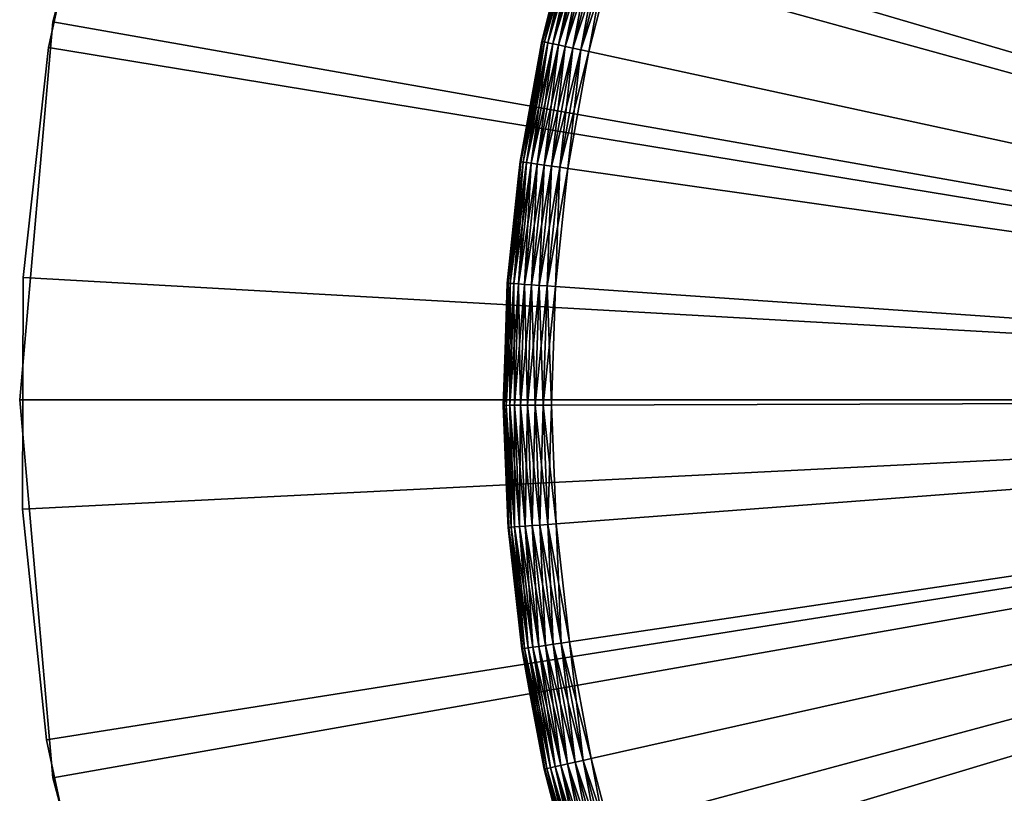
# Model space of a CAD drawing. Extents: x -22 to 22, y -172 to 22.
# Drawn here: x -22 to -12, y -4 to 4 of the extents above; entities that cross this region are included whole.
import ezdxf

# ---------------------------------------------------------------- set-up
doc = ezdxf.new("R2010")
doc.units = 0
doc.header["$MEASUREMENT"] = 0
for name, color, linetype in [('L2', 7, 'Continuous'), ('L3', 7, 'Continuous'), ('L4', 7, 'Continuous')]:
    doc.layers.add(name, color=color, linetype=linetype)

msp = doc.modelspace()

# ---------------------------------------------------------------- linework, layer by layer
at = {"layer": 'L2', "color": 7}
for points in [[(0, 0, -230), (-14.46272, 17.236, -230), (-11.25, 19.48557, -230)], [(0, 0), (-11.25, 19.48557), (-14.46272, 17.236)], [(-17.236, 14.46272, -230), (-14.46272, 17.236, -230), (0, 0, -230)], [(-14.46272, 17.236), (-17.236, 14.46272), (0, 0)], [(0, 0, -230), (-19.48557, 11.25, -230), (-17.236, 14.46272, -230)], [(0, 0), (-17.236, 14.46272), (-19.48557, 11.25)], [(0, 0, -230), (-21.14308, 7.695453, -230), (-19.48557, 11.25, -230)], [(0, 0), (-19.48557, 11.25), (-21.14308, 7.695453)], [(-21.14308, 7.695453), (-21.14308, 7.695453, -230), (-22.15817, 3.907084, -230)], [(-21.14308, 7.695453), (-22.15817, 3.907084, -230), (-22.15817, 3.907084)], [(-22.15817, 3.907084, -230), (-21.14308, 7.695453, -230), (0, 0, -230)], [(-21.14308, 7.695453), (-22.15817, 3.907084), (0, 0)], [(-22.15817, 3.907084), (-22.15817, 3.907084, -230), (-22.5, 0, -230)], [(-22.15817, 3.907084), (-22.5, 0, -230), (-22.5, 0)], [(0, 0, -230), (-22.5, 0, -230), (-22.15817, 3.907084, -230)], [(0, 0), (-22.15817, 3.907084), (-22.5, 0)], [(-22.5, 0), (-22.5, 0, -230), (-22.15817, -3.907084, -230)], [(-22.5, 0), (-22.15817, -3.907084, -230), (-22.15817, -3.907084)], [(0, 0, -230), (-22.15817, -3.907084, -230), (-22.5, 0, -230)], [(0, 0), (-22.5, 0), (-22.15817, -3.907084)], [(-21.14308, -7.695453, -230), (-22.15817, -3.907084, -230), (0, 0, -230)], [(-22.15817, -3.907084), (-21.14308, -7.695453), (0, 0)], [(0, 0, -230), (-19.48557, -11.25, -230), (-21.14308, -7.695453, -230)], [(0, 0), (-21.14308, -7.695453), (-19.48557, -11.25)], [(0, 0, -230), (-17.236, -14.46272, -230), (-19.48557, -11.25, -230)], [(0, 0), (-19.48557, -11.25), (-17.236, -14.46272)], [(-14.46272, -17.236, -230), (-17.236, -14.46272, -230), (0, 0, -230)], [(-17.236, -14.46272), (-14.46272, -17.236), (0, 0)], [(0, 0, -230), (-11.25, -19.48557, -230), (-14.46272, -17.236, -230)], [(0, 0), (-14.46272, -17.236), (-11.25, -19.48557)], [(-22.15817, -3.907084), (-22.15817, -3.907084, -230), (-21.14308, -7.695453, -230)], [(-22.15817, -3.907084), (-21.14308, -7.695453, -230), (-21.14308, -7.695453)]]:
    msp.add_3dface(points, dxfattribs=at)
at = {"layer": 'L3', "color": 7}
for points in [[(0, 0, -2), (-12.79266, 11.19588, -2), (-11.95145, 12.08979, -2)], [(0, 0, 3), (-11.95145, 12.08979, 3), (-12.79266, 11.19588, 3)], [(-13.56719, 10.24361, -2), (-12.79266, 11.19588, -2), (0, 0, -2)], [(-12.79266, 11.19588, 3), (-13.56719, 10.24361, 3), (0, 0, 3)], [(0, 0, -2), (-14.27097, 9.237926, -2), (-13.56719, 10.24361, -2)], [(0, 0, 3), (-13.56719, 10.24361, 3), (-14.27097, 9.237926, 3)], [(0, 0, -2), (-14.90036, 8.184084, -2), (-14.27097, 9.237926, -2)], [(0, 0, 3), (-14.27097, 9.237926, 3), (-14.90036, 8.184084, 3)], [(-15.45207, 7.087573, -2), (-14.90036, 8.184084, -2), (0, 0, -2)], [(-14.90036, 8.184084, 3), (-15.45207, 7.087573, 3), (0, 0, 3)], [(0, 0, -2), (-15.92321, 5.954111, -2), (-15.45207, 7.087573, -2)], [(0, 0, 3), (-15.45207, 7.087573, 3), (-15.92321, 5.954111, 3)], [(0, 0, -2), (-16.31134, 4.789607, -2), (-15.92321, 5.954111, -2)], [(0, 0, 3), (-15.92321, 5.954111, 3), (-16.31134, 4.789607, 3)], [(-17.09566, 3.70441, -1.586824), (-17.02258, 4.021959, -1.5), (-16.78379, 4.928337, -1.586824)], [(-16.78379, 4.928337, -1.586824), (-17.07361, 3.699633, -1.67101), (-17.09566, 3.70441, -1.586824)], [(-17.09566, 3.70441, 2.586824), (-16.76215, 4.921983, 2.67101), (-16.78379, 4.928337, 2.586824)], [(-17.09566, 3.70441, 2.586824), (-16.78379, 4.928337, 2.586824), (-17.02258, 4.021959, 2.5)], [(-17.07361, 3.699633, 2.67101), (-16.76215, 4.921983, 2.67101), (-17.09566, 3.70441, 2.586824)], [(-16.78379, 4.928337, -1.586824), (-16.76215, 4.921983, -1.67101), (-17.07361, 3.699633, -1.67101)], [(-16.76215, 4.921983, -1.67101), (-17.03762, 3.691832, -1.75), (-17.07361, 3.699633, -1.67101)], [(-17.07361, 3.699633, 2.67101), (-16.72681, 4.911605, 2.75), (-16.76215, 4.921983, 2.67101)], [(-17.03762, 3.691832, 2.75), (-16.72681, 4.911605, 2.75), (-17.07361, 3.699633, 2.67101)], [(-16.76215, 4.921983, -1.67101), (-16.72681, 4.911605, -1.75), (-17.03762, 3.691832, -1.75)], [(-16.72681, 4.911605, -1.75), (-16.98876, 3.681246, -1.821394), (-17.03762, 3.691832, -1.75)], [(-17.03762, 3.691832, 2.75), (-16.67884, 4.89752, 2.821394), (-16.72681, 4.911605, 2.75)], [(-16.98876, 3.681246, 2.821394), (-16.67884, 4.89752, 2.821394), (-17.03762, 3.691832, 2.75)], [(-16.72681, 4.911605, -1.75), (-16.67884, 4.89752, -1.821394), (-16.98876, 3.681246, -1.821394)], [(-16.67884, 4.89752, -1.821394), (-16.92853, 3.668195, -1.883022), (-16.98876, 3.681246, -1.821394)], [(-16.98876, 3.681246, 2.821394), (-16.61971, 4.880157, 2.883022), (-16.67884, 4.89752, 2.821394)], [(-16.67884, 4.89752, -1.821394), (-16.61971, 4.880157, -1.883022), (-16.92853, 3.668195, -1.883022)], [(-16.92853, 3.668195, 2.883022), (-16.61971, 4.880157, 2.883022), (-16.98876, 3.681246, 2.821394)], [(-16.61971, 4.880157, -1.883022), (-16.85875, 3.653075, -1.933013), (-16.92853, 3.668195, -1.883022)], [(-16.92853, 3.668195, 2.883022), (-16.55121, 4.860043, 2.933013), (-16.61971, 4.880157, 2.883022)], [(-16.85875, 3.653075, 2.933013), (-16.55121, 4.860043, 2.933013), (-16.92853, 3.668195, 2.883022)], [(-16.61971, 4.880157, -1.883022), (-16.55121, 4.860043, -1.933013), (-16.85875, 3.653075, -1.933013)], [(-16.55121, 4.860043, -1.933013), (-16.78155, 3.636348, -1.969846), (-16.85875, 3.653075, -1.933013)], [(-16.85875, 3.653075, 2.933013), (-16.47542, 4.837788, 2.969846), (-16.55121, 4.860043, 2.933013)], [(-16.78155, 3.636348, 2.969846), (-16.47542, 4.837788, 2.969846), (-16.85875, 3.653075, 2.933013)], [(-16.55121, 4.860043, -1.933013), (-16.47542, 4.837788, -1.969846), (-16.78155, 3.636348, -1.969846)], [(-16.47542, 4.837788, -1.969846), (-16.69928, 3.61852, -1.992404), (-16.78155, 3.636348, -1.969846)], [(-16.78155, 3.636348, 2.969846), (-16.39464, 4.814069, 2.992404), (-16.47542, 4.837788, 2.969846)], [(-16.69928, 3.61852, 2.992404), (-16.39464, 4.814069, 2.992404), (-16.78155, 3.636348, 2.969846)], [(-16.47542, 4.837788, -1.969846), (-16.39464, 4.814069, -1.992404), (-16.69928, 3.61852, -1.992404)], [(-16.39464, 4.814069, -1.992404), (-16.61442, 3.600132, -2), (-16.69928, 3.61852, -1.992404)], [(-16.69928, 3.61852, 2.992404), (-16.31134, 4.789607, 3), (-16.39464, 4.814069, 2.992404)], [(-16.61442, 3.600132, 3), (-16.31134, 4.789607, 3), (-16.69928, 3.61852, 2.992404)], [(-16.39464, 4.814069, -1.992404), (-16.31134, 4.789607, -2), (-16.61442, 3.600132, -2)], [(-16.61442, 3.600132, -2), (-16.31134, 4.789607, -2), (0, 0, -2)], [(-16.31134, 4.789607, 3), (-16.61442, 3.600132, 3), (0, 0, 3)], [(-17.10308, 3.706018, -1.5), (-17.10308, 3.706018, 2.5), (-17.02258, 4.021959, -1.5)], [(-17.02258, 4.021959, -1.5), (-17.10308, 3.706018, 2.5), (-17.02258, 4.021959, 2.5)], [(-17.09566, 3.70441, -1.586824), (-17.10308, 3.706018, -1.5), (-17.02258, 4.021959, -1.5)], [(-17.02258, 4.021959, 2.5), (-17.10308, 3.706018, 2.5), (-17.09566, 3.70441, 2.586824)], [(-17.32592, 2.462238, -1.5), (-17.32592, 2.462238, 2.5), (-17.10308, 3.706018, -1.5)], [(-17.10308, 3.706018, -1.5), (-17.32592, 2.462238, 2.5), (-17.10308, 3.706018, 2.5)], [(-17.3184, 2.461169, -1.586824), (-17.32592, 2.462238, -1.5), (-17.10308, 3.706018, -1.5)], [(-17.32592, 2.462238, 2.5), (-17.09566, 3.70441, 2.586824), (-17.10308, 3.706018, 2.5)], [(-17.3184, 2.461169, 2.586824), (-17.09566, 3.70441, 2.586824), (-17.32592, 2.462238, 2.5)], [(-17.3184, 2.461169, -1.586824), (-17.10308, 3.706018, -1.5), (-17.09566, 3.70441, -1.586824)], [(-17.09566, 3.70441, -1.586824), (-17.29606, 2.457995, -1.67101), (-17.3184, 2.461169, -1.586824)], [(-17.3184, 2.461169, 2.586824), (-17.07361, 3.699633, 2.67101), (-17.09566, 3.70441, 2.586824)], [(-17.29606, 2.457995, 2.67101), (-17.07361, 3.699633, 2.67101), (-17.3184, 2.461169, 2.586824)], [(-17.09566, 3.70441, -1.586824), (-17.07361, 3.699633, -1.67101), (-17.29606, 2.457995, -1.67101)], [(-17.07361, 3.699633, -1.67101), (-17.2596, 2.452813, -1.75), (-17.29606, 2.457995, -1.67101)], [(-17.29606, 2.457995, 2.67101), (-17.03762, 3.691832, 2.75), (-17.07361, 3.699633, 2.67101)], [(-17.2596, 2.452813, 2.75), (-17.03762, 3.691832, 2.75), (-17.29606, 2.457995, 2.67101)], [(-17.07361, 3.699633, -1.67101), (-17.03762, 3.691832, -1.75), (-17.2596, 2.452813, -1.75)], [(-17.03762, 3.691832, -1.75), (-17.2101, 2.445779, -1.821394), (-17.2596, 2.452813, -1.75)], [(-17.2596, 2.452813, 2.75), (-16.98876, 3.681246, 2.821394), (-17.03762, 3.691832, 2.75)], [(-17.2101, 2.445779, 2.821394), (-16.98876, 3.681246, 2.821394), (-17.2596, 2.452813, 2.75)], [(-17.03762, 3.691832, -1.75), (-16.98876, 3.681246, -1.821394), (-17.2101, 2.445779, -1.821394)], [(-16.98876, 3.681246, -1.821394), (-17.14909, 2.437108, -1.883022), (-17.2101, 2.445779, -1.821394)], [(-17.2101, 2.445779, 2.821394), (-16.92853, 3.668195, 2.883022), (-16.98876, 3.681246, 2.821394)], [(-17.14909, 2.437108, 2.883022), (-16.92853, 3.668195, 2.883022), (-17.2101, 2.445779, 2.821394)], [(-16.98876, 3.681246, -1.821394), (-16.92853, 3.668195, -1.883022), (-17.14909, 2.437108, -1.883022)], [(-16.92853, 3.668195, -1.883022), (-17.0784, 2.427063, -1.933013), (-17.14909, 2.437108, -1.883022)], [(-17.14909, 2.437108, 2.883022), (-16.85875, 3.653075, 2.933013), (-16.92853, 3.668195, 2.883022)], [(-16.92853, 3.668195, -1.883022), (-16.85875, 3.653075, -1.933013), (-17.0784, 2.427063, -1.933013)], [(-17.0784, 2.427063, 2.933013), (-16.85875, 3.653075, 2.933013), (-17.14909, 2.437108, 2.883022)], [(-16.85875, 3.653075, -1.933013), (-17.0002, 2.415949, -1.969846), (-17.0784, 2.427063, -1.933013)], [(-17.0784, 2.427063, 2.933013), (-16.78155, 3.636348, 2.969846), (-16.85875, 3.653075, 2.933013)], [(-17.0002, 2.415949, 2.969846), (-16.78155, 3.636348, 2.969846), (-17.0784, 2.427063, 2.933013)], [(-16.85875, 3.653075, -1.933013), (-16.78155, 3.636348, -1.969846), (-17.0002, 2.415949, -1.969846)], [(-16.78155, 3.636348, -1.969846), (-16.91685, 2.404104, -1.992404), (-17.0002, 2.415949, -1.969846)], [(-17.0002, 2.415949, 2.969846), (-16.69928, 3.61852, 2.992404), (-16.78155, 3.636348, 2.969846)], [(-16.91685, 2.404104, 2.992404), (-16.69928, 3.61852, 2.992404), (-17.0002, 2.415949, 2.969846)], [(-16.78155, 3.636348, -1.969846), (-16.69928, 3.61852, -1.992404), (-16.91685, 2.404104, -1.992404)], [(-16.69928, 3.61852, -1.992404), (-16.83089, 2.391888, -2), (-16.91685, 2.404104, -1.992404)], [(-16.91685, 2.404104, 2.992404), (-16.61442, 3.600132, 3), (-16.69928, 3.61852, 2.992404)], [(-16.83089, 2.391888, 3), (-16.61442, 3.600132, 3), (-16.91685, 2.404104, 2.992404)], [(-16.69928, 3.61852, -1.992404), (-16.61442, 3.600132, -2), (-16.83089, 2.391888, -2)], [(0, 0, -2), (-16.83089, 2.391888, -2), (-16.61442, 3.600132, -2)], [(0, 0, 3), (-16.61442, 3.600132, 3), (-16.83089, 2.391888, 3)], [(-17.45084, 1.205097, -1.586824), (-17.45842, 1.20562, -1.5), (-17.3184, 2.461169, -1.586824)], [(-17.3184, 2.461169, -1.586824), (-17.45842, 1.20562, -1.5), (-17.34515, 2.279874, -1.5)], [(-17.3184, 2.461169, -1.586824), (-17.42834, 1.203543, -1.67101), (-17.45084, 1.205097, -1.586824)], [(-17.3184, 2.461169, 2.586824), (-17.34515, 2.279874, 2.5), (-17.45084, 1.205097, 2.586824)], [(-17.3184, 2.461169, 2.586824), (-17.45084, 1.205097, 2.586824), (-17.29606, 2.457995, 2.67101)], [(-17.29606, 2.457995, 2.67101), (-17.45084, 1.205097, 2.586824), (-17.42834, 1.203543, 2.67101)], [(-17.3184, 2.461169, -1.586824), (-17.29606, 2.457995, -1.67101), (-17.42834, 1.203543, -1.67101)], [(-17.29606, 2.457995, -1.67101), (-17.39159, 1.201005, -1.75), (-17.42834, 1.203543, -1.67101)], [(-17.29606, 2.457995, 2.67101), (-17.42834, 1.203543, 2.67101), (-17.2596, 2.452813, 2.75)], [(-17.2596, 2.452813, 2.75), (-17.42834, 1.203543, 2.67101), (-17.39159, 1.201005, 2.75)], [(-17.29606, 2.457995, -1.67101), (-17.2596, 2.452813, -1.75), (-17.39159, 1.201005, -1.75)], [(-17.2596, 2.452813, -1.75), (-17.34172, 1.197561, -1.821394), (-17.39159, 1.201005, -1.75)], [(-17.2596, 2.452813, 2.75), (-17.39159, 1.201005, 2.75), (-17.2101, 2.445779, 2.821394)], [(-17.2101, 2.445779, 2.821394), (-17.39159, 1.201005, 2.75), (-17.34172, 1.197561, 2.821394)], [(-17.34515, 2.279874, -1.5), (-17.34515, 2.279874, 2.5), (-17.32592, 2.462238, -1.5)], [(-17.32592, 2.462238, -1.5), (-17.34515, 2.279874, 2.5), (-17.32592, 2.462238, 2.5)], [(-17.34515, 2.279874, -1.5), (-17.32592, 2.462238, -1.5), (-17.3184, 2.461169, -1.586824)], [(-17.32592, 2.462238, 2.5), (-17.34515, 2.279874, 2.5), (-17.3184, 2.461169, 2.586824)], [(-17.2596, 2.452813, -1.75), (-17.2101, 2.445779, -1.821394), (-17.34172, 1.197561, -1.821394)], [(-17.2101, 2.445779, -1.821394), (-17.28024, 1.193315, -1.883022), (-17.34172, 1.197561, -1.821394)], [(-17.2101, 2.445779, 2.821394), (-17.34172, 1.197561, 2.821394), (-17.14909, 2.437108, 2.883022)], [(-17.2101, 2.445779, -1.821394), (-17.14909, 2.437108, -1.883022), (-17.28024, 1.193315, -1.883022)], [(-17.14909, 2.437108, 2.883022), (-17.34172, 1.197561, 2.821394), (-17.28024, 1.193315, 2.883022)], [(-17.14909, 2.437108, -1.883022), (-17.20902, 1.188397, -1.933013), (-17.28024, 1.193315, -1.883022)], [(-17.14909, 2.437108, 2.883022), (-17.28024, 1.193315, 2.883022), (-17.0784, 2.427063, 2.933013)], [(-17.0784, 2.427063, 2.933013), (-17.28024, 1.193315, 2.883022), (-17.20902, 1.188397, 2.933013)], [(-17.14909, 2.437108, -1.883022), (-17.0784, 2.427063, -1.933013), (-17.20902, 1.188397, -1.933013)], [(-17.0784, 2.427063, -1.933013), (-17.13021, 1.182955, -1.969846), (-17.20902, 1.188397, -1.933013)], [(-17.0784, 2.427063, 2.933013), (-17.20902, 1.188397, 2.933013), (-17.0002, 2.415949, 2.969846)], [(-17.0002, 2.415949, 2.969846), (-17.20902, 1.188397, 2.933013), (-17.13021, 1.182955, 2.969846)], [(-17.0784, 2.427063, -1.933013), (-17.0002, 2.415949, -1.969846), (-17.13021, 1.182955, -1.969846)], [(-17.0002, 2.415949, -1.969846), (-17.04623, 1.177155, -1.992404), (-17.13021, 1.182955, -1.969846)], [(-17.0002, 2.415949, 2.969846), (-17.13021, 1.182955, 2.969846), (-16.91685, 2.404104, 2.992404)], [(-16.91685, 2.404104, 2.992404), (-17.13021, 1.182955, 2.969846), (-17.04623, 1.177155, 2.992404)], [(-17.0002, 2.415949, -1.969846), (-16.91685, 2.404104, -1.992404), (-17.04623, 1.177155, -1.992404)], [(-16.91685, 2.404104, -1.992404), (-16.95961, 1.171174, -2), (-17.04623, 1.177155, -1.992404)], [(-16.91685, 2.404104, 2.992404), (-17.04623, 1.177155, 2.992404), (-16.83089, 2.391888, 3)], [(-16.83089, 2.391888, 3), (-17.04623, 1.177155, 2.992404), (-16.95961, 1.171174, 3)], [(-16.91685, 2.404104, -1.992404), (-16.83089, 2.391888, -2), (-16.95961, 1.171174, -2)], [(0, 0, -2), (-16.95961, 1.171174, -2), (-16.83089, 2.391888, -2)], [(0, 0, 3), (-16.83089, 2.391888, 3), (-16.95961, 1.171174, 3)], [(-17.45842, 1.20562, -1.5), (-17.45842, 1.20562, 2.5), (-17.34515, 2.279874, -1.5)], [(-17.34515, 2.279874, -1.5), (-17.45842, 1.20562, 2.5), (-17.34515, 2.279874, 2.5)], [(-17.34515, 2.279874, 2.5), (-17.45842, 1.20562, 2.5), (-17.45084, 1.205097, 2.586824)], [(-17.49231, -0.057258, -1.586824), (-17.48117, 0.513047, -1.5), (-17.45084, 1.205097, -1.586824)], [(-17.45084, 1.205097, -1.586824), (-17.46975, -0.057185, -1.67101), (-17.49231, -0.057258, -1.586824)], [(-17.49231, -0.057258, 2.586824), (-17.42834, 1.203543, 2.67101), (-17.45084, 1.205097, 2.586824)], [(-17.49231, -0.057258, 2.586824), (-17.45084, 1.205097, 2.586824), (-17.48117, 0.513047, 2.5)], [(-17.46975, -0.057185, 2.67101), (-17.42834, 1.203543, 2.67101), (-17.49231, -0.057258, 2.586824)], [(-17.48117, 0.513047, -1.5), (-17.48117, 0.513047, 2.5), (-17.45842, 1.20562, -1.5)], [(-17.45842, 1.20562, -1.5), (-17.48117, 0.513047, 2.5), (-17.45842, 1.20562, 2.5)], [(-17.45084, 1.205097, -1.586824), (-17.48117, 0.513047, -1.5), (-17.45842, 1.20562, -1.5)], [(-17.48117, 0.513047, 2.5), (-17.45084, 1.205097, 2.586824), (-17.45842, 1.20562, 2.5)], [(-17.45084, 1.205097, -1.586824), (-17.42834, 1.203543, -1.67101), (-17.46975, -0.057185, -1.67101)], [(-17.42834, 1.203543, -1.67101), (-17.43292, -0.057064, -1.75), (-17.46975, -0.057185, -1.67101)], [(-17.46975, -0.057185, 2.67101), (-17.39159, 1.201005, 2.75), (-17.42834, 1.203543, 2.67101)], [(-17.43292, -0.057064, 2.75), (-17.39159, 1.201005, 2.75), (-17.46975, -0.057185, 2.67101)], [(-17.42834, 1.203543, -1.67101), (-17.39159, 1.201005, -1.75), (-17.43292, -0.057064, -1.75)], [(-17.39159, 1.201005, -1.75), (-17.38293, -0.0569, -1.821394), (-17.43292, -0.057064, -1.75)], [(-17.43292, -0.057064, 2.75), (-17.34172, 1.197561, 2.821394), (-17.39159, 1.201005, 2.75)], [(-17.38293, -0.0569, 2.821394), (-17.34172, 1.197561, 2.821394), (-17.43292, -0.057064, 2.75)], [(-17.39159, 1.201005, -1.75), (-17.34172, 1.197561, -1.821394), (-17.38293, -0.0569, -1.821394)], [(-17.34172, 1.197561, -1.821394), (-17.3213, -0.056699, -1.883022), (-17.38293, -0.0569, -1.821394)], [(-17.38293, -0.0569, 2.821394), (-17.28024, 1.193315, 2.883022), (-17.34172, 1.197561, 2.821394)], [(-17.3213, -0.056699, 2.883022), (-17.28024, 1.193315, 2.883022), (-17.38293, -0.0569, 2.821394)], [(-17.34172, 1.197561, -1.821394), (-17.28024, 1.193315, -1.883022), (-17.3213, -0.056699, -1.883022)], [(-17.28024, 1.193315, -1.883022), (-17.24991, -0.056465, -1.933013), (-17.3213, -0.056699, -1.883022)], [(-17.3213, -0.056699, 2.883022), (-17.20902, 1.188397, 2.933013), (-17.28024, 1.193315, 2.883022)], [(-17.24991, -0.056465, 2.933013), (-17.20902, 1.188397, 2.933013), (-17.3213, -0.056699, 2.883022)], [(-17.28024, 1.193315, -1.883022), (-17.20902, 1.188397, -1.933013), (-17.24991, -0.056465, -1.933013)], [(-17.20902, 1.188397, -1.933013), (-17.17092, -0.056206, -1.969846), (-17.24991, -0.056465, -1.933013)], [(-17.24991, -0.056465, 2.933013), (-17.13021, 1.182955, 2.969846), (-17.20902, 1.188397, 2.933013)], [(-17.17092, -0.056206, 2.969846), (-17.13021, 1.182955, 2.969846), (-17.24991, -0.056465, 2.933013)], [(-17.20902, 1.188397, -1.933013), (-17.13021, 1.182955, -1.969846), (-17.17092, -0.056206, -1.969846)], [(-17.13021, 1.182955, -1.969846), (-17.08673, -0.055931, -1.992404), (-17.17092, -0.056206, -1.969846)], [(-17.17092, -0.056206, 2.969846), (-17.04623, 1.177155, 2.992404), (-17.13021, 1.182955, 2.969846)], [(-17.08673, -0.055931, 2.992404), (-17.04623, 1.177155, 2.992404), (-17.17092, -0.056206, 2.969846)], [(-17.13021, 1.182955, -1.969846), (-17.04623, 1.177155, -1.992404), (-17.08673, -0.055931, -1.992404)], [(-17.04623, 1.177155, -1.992404), (-16.99991, -0.055647, -2), (-17.08673, -0.055931, -1.992404)], [(-17.08673, -0.055931, 2.992404), (-16.95961, 1.171174, 3), (-17.04623, 1.177155, 2.992404)], [(-16.99991, -0.055647, 3), (-16.95961, 1.171174, 3), (-17.08673, -0.055931, 2.992404)], [(-17.04623, 1.177155, -1.992404), (-16.95961, 1.171174, -2), (-16.99991, -0.055647, -2)], [(-16.99991, -0.055647, -2), (-16.95961, 1.171174, -2), (0, 0, -2)], [(-16.95961, 1.171174, 3), (-16.99991, -0.055647, 3), (0, 0, 3)], [(-17.49991, -0.057283, -1.5), (-17.49991, -0.057283, 2.5), (-17.48117, 0.513047, -1.5)], [(-17.48117, 0.513047, -1.5), (-17.49991, -0.057283, 2.5), (-17.48117, 0.513047, 2.5)], [(-17.49231, -0.057258, -1.586824), (-17.49991, -0.057283, -1.5), (-17.48117, 0.513047, -1.5)], [(-17.48117, 0.513047, 2.5), (-17.49991, -0.057283, 2.5), (-17.49231, -0.057258, 2.586824)], [(0, 0, -2), (-16.95158, -1.282177, -2), (-16.99991, -0.055647, -2)], [(0, 0, 3), (-16.99991, -0.055647, 3), (-16.95158, -1.282177, 3)], [(0, 0, -2), (-16.81487, -2.502022, -2), (-16.95158, -1.282177, -2)], [(0, 0, 3), (-16.95158, -1.282177, 3), (-16.81487, -2.502022, 3)], [(-16.5905, -3.708823, -2), (-16.81487, -2.502022, -2), (0, 0, -2)], [(-16.81487, -2.502022, 3), (-16.5905, -3.708823, 3), (0, 0, 3)], [(0, 0, -2), (-16.27963, -4.896288, -2), (-16.5905, -3.708823, -2)], [(0, 0, 3), (-16.5905, -3.708823, 3), (-16.27963, -4.896288, 3)], [(0, 0, -2), (-15.88389, -6.058227, -2), (-16.27963, -4.896288, -2)], [(0, 0, 3), (-16.27963, -4.896288, 3), (-15.88389, -6.058227, 3)], [(-15.40533, -7.18858, -2), (-15.88389, -6.058227, -2), (0, 0, -2)], [(-15.88389, -6.058227, 3), (-15.40533, -7.18858, 3), (0, 0, 3)], [(0, 0, -2), (-14.84646, -8.281454, -2), (-15.40533, -7.18858, -2)], [(0, 0, 3), (-15.40533, -7.18858, 3), (-14.84646, -8.281454, 3)], [(0, 0, -2), (-14.21019, -9.331155, -2), (-14.84646, -8.281454, -2)], [(0, 0, 3), (-14.84646, -8.281454, 3), (-14.21019, -9.331155, 3)], [(-13.49983, -10.33221, -2), (-14.21019, -9.331155, -2), (0, 0, -2)], [(-14.21019, -9.331155, 3), (-13.49983, -10.33221, 3), (0, 0, 3)], [(0, 0, -2), (-12.71909, -11.27939, -2), (-13.49983, -10.33221, -2)], [(0, 0, 3), (-13.49983, -10.33221, 3), (-12.71909, -11.27939, 3)], [(0, 0, -2), (-11.87204, -12.16777, -2), (-12.71909, -11.27939, -2)], [(0, 0, 3), (-12.71909, -11.27939, 3), (-11.87204, -12.16777, 3)], [(-17.45256, -1.258817, -1.5), (-17.49991, -0.057283, -1.5), (-17.49231, -0.057258, -1.586824)], [(-17.49231, -0.057258, 2.586824), (-17.49991, -0.057283, 2.5), (-17.44258, -1.319315, 2.586824)], [(-17.45256, -1.258817, -1.5), (-17.45256, -1.258817, 2.5), (-17.49991, -0.057283, -1.5)], [(-17.49991, -0.057283, -1.5), (-17.45256, -1.258817, 2.5), (-17.49991, -0.057283, 2.5)], [(-17.44258, -1.319315, 2.586824), (-17.49991, -0.057283, 2.5), (-17.45256, -1.258817, 2.5)], [(-17.49231, -0.057258, -1.586824), (-17.46975, -0.057185, -1.67101), (-17.42009, -1.317614, -1.67101)], [(-17.44258, -1.319315, 2.586824), (-17.46975, -0.057185, 2.67101), (-17.49231, -0.057258, 2.586824)], [(-17.44258, -1.319315, -1.586824), (-17.45256, -1.258817, -1.5), (-17.49231, -0.057258, -1.586824)], [(-17.49231, -0.057258, -1.586824), (-17.42009, -1.317614, -1.67101), (-17.44258, -1.319315, -1.586824)], [(-17.46975, -0.057185, -1.67101), (-17.43292, -0.057064, -1.75), (-17.38336, -1.314836, -1.75)], [(-17.42009, -1.317614, 2.67101), (-17.43292, -0.057064, 2.75), (-17.46975, -0.057185, 2.67101)], [(-17.46975, -0.057185, -1.67101), (-17.38336, -1.314836, -1.75), (-17.42009, -1.317614, -1.67101)], [(-17.42009, -1.317614, 2.67101), (-17.46975, -0.057185, 2.67101), (-17.44258, -1.319315, 2.586824)], [(-17.43292, -0.057064, -1.75), (-17.38293, -0.0569, -1.821394), (-17.33351, -1.311065, -1.821394)], [(-17.38336, -1.314836, 2.75), (-17.38293, -0.0569, 2.821394), (-17.43292, -0.057064, 2.75)], [(-17.43292, -0.057064, -1.75), (-17.33351, -1.311065, -1.821394), (-17.38336, -1.314836, -1.75)], [(-17.38336, -1.314836, 2.75), (-17.43292, -0.057064, 2.75), (-17.42009, -1.317614, 2.67101)], [(-17.33351, -1.311065, 2.821394), (-17.38293, -0.0569, 2.821394), (-17.38336, -1.314836, 2.75)], [(-17.38293, -0.0569, -1.821394), (-17.3213, -0.056699, -1.883022), (-17.27206, -1.306417, -1.883022)], [(-17.33351, -1.311065, 2.821394), (-17.3213, -0.056699, 2.883022), (-17.38293, -0.0569, 2.821394)], [(-17.38293, -0.0569, -1.821394), (-17.27206, -1.306417, -1.883022), (-17.33351, -1.311065, -1.821394)], [(-17.27206, -1.306417, 2.883022), (-17.3213, -0.056699, 2.883022), (-17.33351, -1.311065, 2.821394)], [(-17.3213, -0.056699, -1.883022), (-17.24991, -0.056465, -1.933013), (-17.20087, -1.301032, -1.933013)], [(-17.27206, -1.306417, 2.883022), (-17.24991, -0.056465, 2.933013), (-17.3213, -0.056699, 2.883022)], [(-17.3213, -0.056699, -1.883022), (-17.20087, -1.301032, -1.933013), (-17.27206, -1.306417, -1.883022)], [(-17.20087, -1.301032, 2.933013), (-17.24991, -0.056465, 2.933013), (-17.27206, -1.306417, 2.883022)], [(-17.24991, -0.056465, -1.933013), (-17.17092, -0.056206, -1.969846), (-17.1221, -1.295075, -1.969846)], [(-17.20087, -1.301032, 2.933013), (-17.17092, -0.056206, 2.969846), (-17.24991, -0.056465, 2.933013)], [(-17.24991, -0.056465, -1.933013), (-17.1221, -1.295075, -1.969846), (-17.20087, -1.301032, -1.933013)], [(-17.1221, -1.295075, 2.969846), (-17.17092, -0.056206, 2.969846), (-17.20087, -1.301032, 2.933013)], [(-17.17092, -0.056206, -1.969846), (-17.08673, -0.055931, -1.992404), (-17.03816, -1.288725, -1.992404)], [(-17.1221, -1.295075, 2.969846), (-17.08673, -0.055931, 2.992404), (-17.17092, -0.056206, 2.969846)], [(-17.17092, -0.056206, -1.969846), (-17.03816, -1.288725, -1.992404), (-17.1221, -1.295075, -1.969846)], [(-17.03816, -1.288725, 2.992404), (-17.08673, -0.055931, 2.992404), (-17.1221, -1.295075, 2.969846)], [(-17.08673, -0.055931, -1.992404), (-16.99991, -0.055647, -2), (-16.95158, -1.282177, -2)], [(-17.03816, -1.288725, 2.992404), (-16.99991, -0.055647, 3), (-17.08673, -0.055931, 2.992404)], [(-17.08673, -0.055931, -1.992404), (-16.95158, -1.282177, -2), (-17.03816, -1.288725, -1.992404)], [(-16.95158, -1.282177, 3), (-16.99991, -0.055647, 3), (-17.03816, -1.288725, 2.992404)], [(-17.45015, -1.319888, -1.5), (-17.45015, -1.319888, 2.5), (-17.45256, -1.258817, -1.5)], [(-17.45256, -1.258817, -1.5), (-17.45015, -1.319888, 2.5), (-17.45256, -1.258817, 2.5)], [(-17.44258, -1.319315, -1.586824), (-17.45015, -1.319888, -1.5), (-17.45256, -1.258817, -1.5)], [(-17.44258, -1.319315, 2.586824), (-17.45256, -1.258817, 2.5), (-17.45015, -1.319888, 2.5)], [(-17.30191, -2.574493, -1.586824), (-17.45015, -1.319888, -1.5), (-17.44258, -1.319315, -1.586824)], [(-17.30943, -2.575611, 2.5), (-17.44258, -1.319315, 2.586824), (-17.45015, -1.319888, 2.5)], [(-17.30943, -2.575611, -1.5), (-17.30943, -2.575611, 2.5), (-17.45015, -1.319888, -1.5)], [(-17.45015, -1.319888, -1.5), (-17.30943, -2.575611, 2.5), (-17.45015, -1.319888, 2.5)], [(-17.30191, -2.574493, -1.586824), (-17.30943, -2.575611, -1.5), (-17.45015, -1.319888, -1.5)], [(-17.44258, -1.319315, -1.586824), (-17.42009, -1.317614, -1.67101), (-17.2796, -2.571173, -1.67101)], [(-17.30191, -2.574493, 2.586824), (-17.42009, -1.317614, 2.67101), (-17.44258, -1.319315, 2.586824)], [(-17.44258, -1.319315, -1.586824), (-17.2796, -2.571173, -1.67101), (-17.30191, -2.574493, -1.586824)], [(-17.30191, -2.574493, 2.586824), (-17.44258, -1.319315, 2.586824), (-17.30943, -2.575611, 2.5)], [(-17.42009, -1.317614, -1.67101), (-17.38336, -1.314836, -1.75), (-17.24317, -2.565752, -1.75)], [(-17.2796, -2.571173, 2.67101), (-17.38336, -1.314836, 2.75), (-17.42009, -1.317614, 2.67101)], [(-17.42009, -1.317614, -1.67101), (-17.24317, -2.565752, -1.75), (-17.2796, -2.571173, -1.67101)], [(-17.2796, -2.571173, 2.67101), (-17.42009, -1.317614, 2.67101), (-17.30191, -2.574493, 2.586824)], [(-17.38336, -1.314836, -1.75), (-17.33351, -1.311065, -1.821394), (-17.19372, -2.558395, -1.821394)], [(-17.24317, -2.565752, 2.75), (-17.33351, -1.311065, 2.821394), (-17.38336, -1.314836, 2.75)], [(-17.38336, -1.314836, -1.75), (-17.19372, -2.558395, -1.821394), (-17.24317, -2.565752, -1.75)], [(-17.24317, -2.565752, 2.75), (-17.38336, -1.314836, 2.75), (-17.2796, -2.571173, 2.67101)], [(-17.33351, -1.311065, -1.821394), (-17.27206, -1.306417, -1.883022), (-17.13276, -2.549324, -1.883022)], [(-17.19372, -2.558395, 2.821394), (-17.27206, -1.306417, 2.883022), (-17.33351, -1.311065, 2.821394)], [(-17.33351, -1.311065, -1.821394), (-17.13276, -2.549324, -1.883022), (-17.19372, -2.558395, -1.821394)], [(-17.19372, -2.558395, 2.821394), (-17.33351, -1.311065, 2.821394), (-17.24317, -2.565752, 2.75)], [(-17.27206, -1.306417, -1.883022), (-17.20087, -1.301032, -1.933013), (-17.06215, -2.538817, -1.933013)], [(-17.13276, -2.549324, 2.883022), (-17.20087, -1.301032, 2.933013), (-17.27206, -1.306417, 2.883022)], [(-17.27206, -1.306417, -1.883022), (-17.06215, -2.538817, -1.933013), (-17.13276, -2.549324, -1.883022)], [(-17.13276, -2.549324, 2.883022), (-17.27206, -1.306417, 2.883022), (-17.19372, -2.558395, 2.821394)], [(-17.20087, -1.301032, -1.933013), (-17.1221, -1.295075, -1.969846), (-16.98402, -2.527191, -1.969846)], [(-17.06215, -2.538817, 2.933013), (-17.1221, -1.295075, 2.969846), (-17.20087, -1.301032, 2.933013)], [(-17.20087, -1.301032, -1.933013), (-16.98402, -2.527191, -1.969846), (-17.06215, -2.538817, -1.933013)], [(-17.06215, -2.538817, 2.933013), (-17.20087, -1.301032, 2.933013), (-17.13276, -2.549324, 2.883022)], [(-17.1221, -1.295075, -1.969846), (-17.03816, -1.288725, -1.992404), (-16.90075, -2.514801, -1.992404)], [(-16.98402, -2.527191, 2.969846), (-17.03816, -1.288725, 2.992404), (-17.1221, -1.295075, 2.969846)], [(-17.1221, -1.295075, -1.969846), (-16.90075, -2.514801, -1.992404), (-16.98402, -2.527191, -1.969846)], [(-16.98402, -2.527191, 2.969846), (-17.1221, -1.295075, 2.969846), (-17.06215, -2.538817, 2.933013)], [(-17.03816, -1.288725, -1.992404), (-16.95158, -1.282177, -2), (-16.81487, -2.502022, -2)], [(-16.90075, -2.514801, 2.992404), (-16.95158, -1.282177, 3), (-17.03816, -1.288725, 2.992404)], [(-17.03816, -1.288725, -1.992404), (-16.81487, -2.502022, -2), (-16.90075, -2.514801, -1.992404)], [(-16.90075, -2.514801, 2.992404), (-17.03816, -1.288725, 2.992404), (-16.98402, -2.527191, 2.969846)], [(-16.81487, -2.502022, 3), (-16.95158, -1.282177, 3), (-16.90075, -2.514801, 2.992404)], [(-17.13276, -2.549324, -1.883022), (-17.06215, -2.538817, -1.933013), (-16.83448, -3.763365, -1.933013)], [(-17.13276, -2.549324, 2.883022), (-16.90415, -3.778941, 2.883022), (-17.06215, -2.538817, 2.933013)], [(-17.06215, -2.538817, -1.933013), (-16.98402, -2.527191, -1.969846), (-16.75739, -3.746132, -1.969846)], [(-17.06215, -2.538817, 2.933013), (-16.83448, -3.763365, 2.933013), (-16.98402, -2.527191, 2.969846)], [(-17.06215, -2.538817, -1.933013), (-16.75739, -3.746132, -1.969846), (-16.83448, -3.763365, -1.933013)], [(-17.06215, -2.538817, 2.933013), (-16.90415, -3.778941, 2.883022), (-16.83448, -3.763365, 2.933013)], [(-16.98402, -2.527191, -1.969846), (-16.90075, -2.514801, -1.992404), (-16.67523, -3.727766, -1.992404)], [(-16.98402, -2.527191, 2.969846), (-16.75739, -3.746132, 2.969846), (-16.90075, -2.514801, 2.992404)], [(-16.98402, -2.527191, -1.969846), (-16.67523, -3.727766, -1.992404), (-16.75739, -3.746132, -1.969846)], [(-16.98402, -2.527191, 2.969846), (-16.83448, -3.763365, 2.933013), (-16.75739, -3.746132, 2.969846)], [(-16.90075, -2.514801, -1.992404), (-16.81487, -2.502022, -2), (-16.5905, -3.708823, -2)], [(-16.90075, -2.514801, 2.992404), (-16.67523, -3.727766, 2.992404), (-16.81487, -2.502022, 3)], [(-16.90075, -2.514801, -1.992404), (-16.5905, -3.708823, -2), (-16.67523, -3.727766, -1.992404)], [(-16.90075, -2.514801, 2.992404), (-16.75739, -3.746132, 2.969846), (-16.67523, -3.727766, 2.992404)], [(-16.81487, -2.502022, 3), (-16.67523, -3.727766, 2.992404), (-16.5905, -3.708823, 3)], [(-17.22747, -3.01639, -1.5), (-17.30943, -2.575611, -1.5), (-17.30191, -2.574493, -1.586824)], [(-17.30943, -2.575611, 2.5), (-17.22747, -3.01639, 2.5), (-17.30191, -2.574493, 2.586824)], [(-17.22747, -3.01639, -1.5), (-17.22747, -3.01639, 2.5), (-17.30943, -2.575611, -1.5)], [(-17.30943, -2.575611, -1.5), (-17.22747, -3.01639, 2.5), (-17.30943, -2.575611, 2.5)], [(-17.30191, -2.574493, -1.586824), (-17.2796, -2.571173, -1.67101), (-17.04903, -3.811328, -1.67101)], [(-17.30191, -2.574493, 2.586824), (-17.07104, -3.816249, 2.586824), (-17.2796, -2.571173, 2.67101)], [(-17.22747, -3.01639, -1.5), (-17.30191, -2.574493, -1.586824), (-17.07104, -3.816249, -1.586824)], [(-17.30191, -2.574493, -1.586824), (-17.04903, -3.811328, -1.67101), (-17.07104, -3.816249, -1.586824)], [(-17.30191, -2.574493, 2.586824), (-17.22747, -3.01639, 2.5), (-17.07104, -3.816249, 2.586824)], [(-17.2796, -2.571173, -1.67101), (-17.24317, -2.565752, -1.75), (-17.01308, -3.803292, -1.75)], [(-17.2796, -2.571173, 2.67101), (-17.04903, -3.811328, 2.67101), (-17.24317, -2.565752, 2.75)], [(-17.2796, -2.571173, -1.67101), (-17.01308, -3.803292, -1.75), (-17.04903, -3.811328, -1.67101)], [(-17.2796, -2.571173, 2.67101), (-17.07104, -3.816249, 2.586824), (-17.04903, -3.811328, 2.67101)], [(-17.24317, -2.565752, -1.75), (-17.19372, -2.558395, -1.821394), (-16.96429, -3.792386, -1.821394)], [(-17.24317, -2.565752, 2.75), (-17.01308, -3.803292, 2.75), (-17.19372, -2.558395, 2.821394)], [(-17.24317, -2.565752, -1.75), (-16.96429, -3.792386, -1.821394), (-17.01308, -3.803292, -1.75)], [(-17.24317, -2.565752, 2.75), (-17.04903, -3.811328, 2.67101), (-17.01308, -3.803292, 2.75)], [(-17.19372, -2.558395, -1.821394), (-17.13276, -2.549324, -1.883022), (-16.90415, -3.778941, -1.883022)], [(-17.19372, -2.558395, 2.821394), (-16.96429, -3.792386, 2.821394), (-17.13276, -2.549324, 2.883022)], [(-17.19372, -2.558395, -1.821394), (-16.90415, -3.778941, -1.883022), (-16.96429, -3.792386, -1.821394)], [(-17.19372, -2.558395, 2.821394), (-17.01308, -3.803292, 2.75), (-16.96429, -3.792386, 2.821394)], [(-17.13276, -2.549324, -1.883022), (-16.83448, -3.763365, -1.933013), (-16.90415, -3.778941, -1.883022)], [(-17.13276, -2.549324, 2.883022), (-16.96429, -3.792386, 2.821394), (-16.90415, -3.778941, 2.883022)], [(-17.07845, -3.817907, -1.5), (-17.07845, -3.817907, 2.5), (-17.22747, -3.01639, -1.5)], [(-17.22747, -3.01639, -1.5), (-17.07845, -3.817907, 2.5), (-17.22747, -3.01639, 2.5)], [(-17.07104, -3.816249, -1.586824), (-17.07845, -3.817907, -1.5), (-17.22747, -3.01639, -1.5)], [(-17.22747, -3.01639, 2.5), (-17.07845, -3.817907, 2.5), (-17.07104, -3.816249, 2.586824)], [(-16.90415, -3.778941, -1.883022), (-16.83448, -3.763365, -1.933013), (-16.51904, -4.968293, -1.933013)], [(-16.5874, -4.988855, 2.883022), (-16.83448, -3.763365, 2.933013), (-16.90415, -3.778941, 2.883022)], [(-16.83448, -3.763365, -1.933013), (-16.75739, -3.746132, -1.969846), (-16.44339, -4.945542, -1.969846)], [(-16.51904, -4.968293, 2.933013), (-16.75739, -3.746132, 2.969846), (-16.83448, -3.763365, 2.933013)], [(-16.83448, -3.763365, -1.933013), (-16.44339, -4.945542, -1.969846), (-16.51904, -4.968293, -1.933013)], [(-16.51904, -4.968293, 2.933013), (-16.83448, -3.763365, 2.933013), (-16.5874, -4.988855, 2.883022)], [(-16.75739, -3.746132, -1.969846), (-16.67523, -3.727766, -1.992404), (-16.36278, -4.921295, -1.992404)], [(-16.44339, -4.945542, 2.969846), (-16.67523, -3.727766, 2.992404), (-16.75739, -3.746132, 2.969846)], [(-16.75739, -3.746132, -1.969846), (-16.36278, -4.921295, -1.992404), (-16.44339, -4.945542, -1.969846)], [(-16.44339, -4.945542, 2.969846), (-16.75739, -3.746132, 2.969846), (-16.51904, -4.968293, 2.933013)], [(-16.67523, -3.727766, -1.992404), (-16.5905, -3.708823, -2), (-16.27963, -4.896288, -2)], [(-16.36278, -4.921295, 2.992404), (-16.5905, -3.708823, 3), (-16.67523, -3.727766, 2.992404)], [(-16.67523, -3.727766, -1.992404), (-16.27963, -4.896288, -2), (-16.36278, -4.921295, -1.992404)], [(-16.36278, -4.921295, 2.992404), (-16.67523, -3.727766, 2.992404), (-16.44339, -4.945542, 2.969846)], [(-16.27963, -4.896288, 3), (-16.5905, -3.708823, 3), (-16.36278, -4.921295, 2.992404)], [(-17.07104, -3.816249, -1.586824), (-16.83585, -4.744607, -1.5), (-17.07845, -3.817907, -1.5)], [(-16.83585, -4.744607, 2.5), (-17.07104, -3.816249, 2.586824), (-17.07845, -3.817907, 2.5)], [(-16.83585, -4.744607, -1.5), (-16.83585, -4.744607, 2.5), (-17.07845, -3.817907, -1.5)], [(-17.07845, -3.817907, -1.5), (-16.83585, -4.744607, 2.5), (-17.07845, -3.817907, 2.5)], [(-17.07104, -3.816249, -1.586824), (-17.04903, -3.811328, -1.67101), (-16.72957, -5.031612, -1.67101)], [(-16.75117, -5.038109, 2.586824), (-17.04903, -3.811328, 2.67101), (-17.07104, -3.816249, 2.586824)], [(-16.75117, -5.038109, -1.586824), (-16.83585, -4.744607, -1.5), (-17.07104, -3.816249, -1.586824)], [(-17.07104, -3.816249, -1.586824), (-16.72957, -5.031612, -1.67101), (-16.75117, -5.038109, -1.586824)], [(-16.75117, -5.038109, 2.586824), (-17.07104, -3.816249, 2.586824), (-16.83585, -4.744607, 2.5)], [(-17.04903, -3.811328, -1.67101), (-17.01308, -3.803292, -1.75), (-16.69429, -5.021004, -1.75)], [(-16.72957, -5.031612, 2.67101), (-17.01308, -3.803292, 2.75), (-17.04903, -3.811328, 2.67101)], [(-17.04903, -3.811328, -1.67101), (-16.69429, -5.021004, -1.75), (-16.72957, -5.031612, -1.67101)], [(-16.72957, -5.031612, 2.67101), (-17.04903, -3.811328, 2.67101), (-16.75117, -5.038109, 2.586824)], [(-17.01308, -3.803292, -1.75), (-16.96429, -3.792386, -1.821394), (-16.64642, -5.006606, -1.821394)], [(-16.69429, -5.021004, 2.75), (-16.96429, -3.792386, 2.821394), (-17.01308, -3.803292, 2.75)], [(-17.01308, -3.803292, -1.75), (-16.64642, -5.006606, -1.821394), (-16.69429, -5.021004, -1.75)], [(-16.69429, -5.021004, 2.75), (-17.01308, -3.803292, 2.75), (-16.72957, -5.031612, 2.67101)], [(-16.96429, -3.792386, -1.821394), (-16.90415, -3.778941, -1.883022), (-16.5874, -4.988855, -1.883022)], [(-16.64642, -5.006606, 2.821394), (-16.90415, -3.778941, 2.883022), (-16.96429, -3.792386, 2.821394)], [(-16.96429, -3.792386, -1.821394), (-16.5874, -4.988855, -1.883022), (-16.64642, -5.006606, -1.821394)], [(-16.64642, -5.006606, 2.821394), (-16.96429, -3.792386, 2.821394), (-16.69429, -5.021004, 2.75)], [(-16.90415, -3.778941, -1.883022), (-16.51904, -4.968293, -1.933013), (-16.5874, -4.988855, -1.883022)], [(-16.5874, -4.988855, 2.883022), (-16.90415, -3.778941, 2.883022), (-16.64642, -5.006606, 2.821394)]]:
    msp.add_3dface(points, dxfattribs=at)
at = {"layer": 'L4', "color": 7}
for points in [[(0, 0, 1.500001), (-13.84267, 17.73783, 1.500001), (-11.87883, 19.10873, 1.500001)], [(-11.87883, 19.10873, 31.5), (-13.84267, 17.73783, 31.5), (0, 0, 31.5)], [(0, 0, 1.500001), (-15.64966, 16.16595, 1.500001), (-13.84267, 17.73783, 1.500001)], [(0, 0, 31.5), (-13.84267, 17.73783, 31.5), (-15.64966, 16.16595, 31.5)], [(-17.27934, 14.41091, 1.500001), (-15.64966, 16.16595, 1.500001), (0, 0, 1.500001)], [(0, 0, 31.5), (-15.64966, 16.16595, 31.5), (-17.27934, 14.41091, 31.5)], [(0, 0, 1.500001), (-18.71324, 12.49259, 1.500001), (-17.27934, 14.41091, 1.500001)], [(-17.27934, 14.41091, 31.5), (-18.71324, 12.49259, 31.5), (0, 0, 31.5)], [(0, 0, 1.500001), (-19.9351, 10.43272, 1.500001), (-18.71324, 12.49259, 1.500001)], [(0, 0, 31.5), (-18.71324, 12.49259, 31.5), (-19.9351, 10.43272, 31.5)], [(-20.9311, 8.254649, 1.500001), (-19.9351, 10.43272, 1.500001), (0, 0, 1.500001)], [(0, 0, 31.5), (-19.9351, 10.43272, 31.5), (-20.9311, 8.254649, 31.5)], [(0, 0, 1.500001), (-21.68993, 5.983046, 1.500001), (-20.9311, 8.254649, 1.500001)], [(-20.9311, 8.254649, 31.5), (-21.68993, 5.983046, 31.5), (0, 0, 31.5)], [(-21.68993, 5.983046, 31.5), (-21.68993, 5.983046, 1.500001), (-22.20301, 3.643652, 1.500001)], [(-21.68993, 5.983046, 31.5), (-22.20301, 3.643652, 1.500001), (-22.20301, 3.643652, 31.5)], [(0, 0, 1.500001), (-22.20301, 3.643652, 1.500001), (-21.68993, 5.983046, 1.500001)], [(0, 0, 31.5), (-21.68993, 5.983046, 31.5), (-22.20301, 3.643652, 31.5)], [(-22.20301, 3.643652, 31.5), (-22.20301, 3.643652, 1.500001), (-22.46452, 1.262975, 1.500001)], [(-22.20301, 3.643652, 31.5), (-22.46452, 1.262975, 1.500001), (-22.46452, 1.262975, 31.5)], [(-22.46452, 1.262975, 1.500001), (-22.20301, 3.643652, 1.500001), (0, 0, 1.500001)], [(0, 0, 31.5), (-22.20301, 3.643652, 31.5), (-22.46452, 1.262975, 31.5)], [(-22.46452, 1.262975, 31.5), (-22.46452, 1.262975, 1.500001), (-22.47151, -1.132013, 1.500001)], [(-22.46452, 1.262975, 31.5), (-22.47151, -1.132013, 1.500001), (-22.47151, -1.132013, 31.5)], [(0, 0, 1.500001), (-22.47151, -1.132013, 1.500001), (-22.46452, 1.262975, 1.500001)], [(-22.46452, 1.262975, 31.5), (-22.47151, -1.132013, 31.5), (0, 0, 31.5)], [(0, 0, 1.500001), (-22.22387, -3.514175, 1.500001), (-22.47151, -1.132013, 1.500001)], [(0, 0, 31.5), (-22.47151, -1.132013, 31.5), (-22.22387, -3.514175, 31.5)], [(-21.72444, -5.856519, 1.500001), (-22.22387, -3.514175, 1.500001), (0, 0, 1.500001)], [(0, 0, 31.5), (-22.22387, -3.514175, 31.5), (-21.72444, -5.856519, 31.5)], [(0, 0, 1.500001), (-20.97885, -8.132507, 1.500001), (-21.72444, -5.856519, 1.500001)], [(-21.72444, -5.856519, 31.5), (-20.97885, -8.132507, 31.5), (0, 0, 31.5)], [(0, 0, 1.500001), (-19.99557, -10.31635, 1.500001), (-20.97885, -8.132507, 1.500001)], [(0, 0, 31.5), (-20.97885, -8.132507, 31.5), (-19.99557, -10.31635, 31.5)], [(-18.78573, -12.38331, 1.500001), (-19.99557, -10.31635, 1.500001), (0, 0, 1.500001)], [(0, 0, 31.5), (-19.99557, -10.31635, 31.5), (-18.78573, -12.38331, 31.5)], [(0, 0, 1.500001), (-17.36304, -14.30995, 1.500001), (-18.78573, -12.38331, 1.500001)], [(-18.78573, -12.38331, 31.5), (-17.36304, -14.30995, 31.5), (0, 0, 31.5)], [(0, 0, 1.500001), (-15.74362, -16.07446, 1.500001), (-17.36304, -14.30995, 1.500001)], [(0, 0, 31.5), (-17.36304, -14.30995, 31.5), (-15.74362, -16.07446, 31.5)], [(-13.94582, -17.65684, 1.500001), (-15.74362, -16.07446, 1.500001), (0, 0, 1.500001)], [(0, 0, 31.5), (-15.74362, -16.07446, 31.5), (-13.94582, -17.65684, 31.5)], [(0, 0, 1.500001), (-11.99001, -19.03916, 1.500001), (-13.94582, -17.65684, 1.500001)], [(-13.94582, -17.65684, 31.5), (-11.99001, -19.03916, 31.5), (0, 0, 31.5)], [(-22.47151, -1.132013, 31.5), (-22.47151, -1.132013, 1.500001), (-22.22387, -3.514175, 1.500001)], [(-22.47151, -1.132013, 31.5), (-22.22387, -3.514175, 1.500001), (-22.22387, -3.514175, 31.5)], [(-22.22387, -3.514175, 31.5), (-22.22387, -3.514175, 1.500001), (-21.72444, -5.856519, 1.500001)], [(-22.22387, -3.514175, 31.5), (-21.72444, -5.856519, 1.500001), (-21.72444, -5.856519, 31.5)]]:
    msp.add_3dface(points, dxfattribs=at)

doc.saveas('drawing.dxf')
